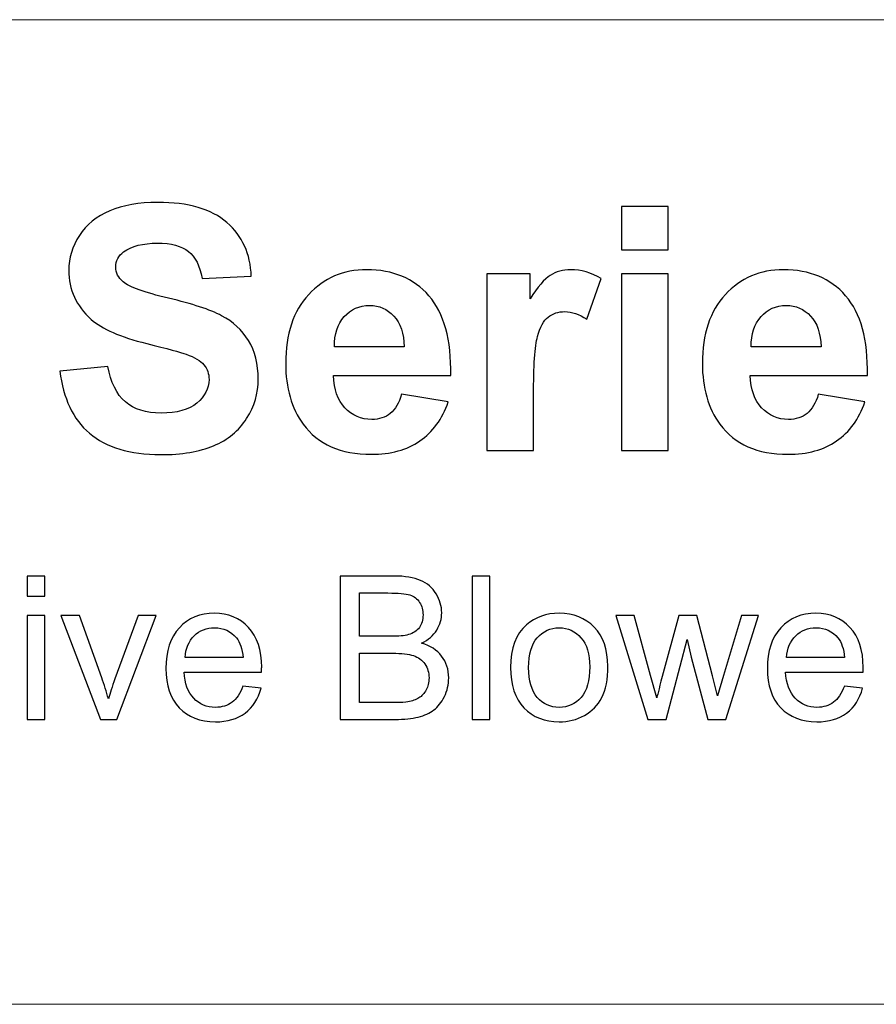
# Model space of a CAD drawing. Units: inches. Extents: x -15.8 to 15.8, y -10.5 to 10.5.
# Drawn here: x -0.3 to 1.8, y -10.5 to -8 of the extents above; entities that cross this region are included whole.
import ezdxf

# ---------------------------------------------------------------- set-up
doc = ezdxf.new("R2010")
doc.units = ezdxf.units.IN
doc.header["$MEASUREMENT"] = 0

msp = doc.modelspace()

# ---------------------------------------------------------------- linework, layer by layer
at = {"lineweight": 9}
for points in [[(-15.7417, -8.038), (-15.7417, -8.038), (15.7348, -8.038), (15.7348, -8.038)], [(15.7543, -10.462), (15.7543, -10.462), (-15.7543, -10.462), (-15.7543, -10.462)]]:
    msp.add_open_spline(points, degree=3, dxfattribs=at)
for points, knots in [([(-0.2192, -8.903), (-0.2192, -8.903), (-0.1012, -8.8914), (-0.1012, -8.8914), (-0.1012, -8.8914), (-0.0943, -8.9311), (-0.0799, -8.9601), (-0.0581, -8.9787), (-0.0581, -8.9787), (-0.0364, -8.9972), (-0.0072, -9.0065), (0.0297, -9.0065), (0.0297, -9.0065), (0.0687, -9.0065), (0.0982, -8.9983), (0.1179, -8.9817), (0.1179, -8.9817), (0.1378, -8.9652), (0.1477, -8.9459), (0.1477, -8.9238), (0.1477, -8.9238), (0.1477, -8.9095), (0.1435, -8.8975), (0.1351, -8.8876), (0.1351, -8.8876), (0.1269, -8.8775), (0.1123, -8.8689), (0.0915, -8.8616), (0.0915, -8.8616), (0.0774, -8.8566), (0.045, -8.8479), (-0.0055, -8.8353), (-0.0055, -8.8353), (-0.0705, -8.8192), (-0.1161, -8.7994), (-0.1422, -8.7759), (-0.1422, -8.7759), (-0.1791, -8.7429), (-0.1975, -8.7027), (-0.1975, -8.6552), (-0.1975, -8.6552), (-0.1975, -8.6246), (-0.1889, -8.596), (-0.1715, -8.5693), (-0.1715, -8.5693), (-0.1542, -8.5428), (-0.1292, -8.5225), (-0.0966, -8.5085), (-0.0966, -8.5085), (-0.0639, -8.4947), (-0.0246, -8.4877), (0.0215, -8.4877), (0.0215, -8.4877), (0.0969, -8.4877), (0.1536, -8.5042), (0.1917, -8.5372), (0.1917, -8.5372), (0.2297, -8.5703), (0.2497, -8.6144), (0.2517, -8.6696), (0.2517, -8.6696), (0.2517, -8.6696), (0.1305, -8.6749), (0.1305, -8.6749), (0.1305, -8.6749), (0.1253, -8.644), (0.1141, -8.6218), (0.0971, -8.6083), (0.0971, -8.6083), (0.08, -8.5948), (0.0545, -8.5881), (0.0204, -8.5881), (0.0204, -8.5881), (-0.0149, -8.5881), (-0.0425, -8.5952), (-0.0624, -8.6097), (-0.0624, -8.6097), (-0.0752, -8.619), (-0.0817, -8.6314), (-0.0817, -8.6469), (-0.0817, -8.6469), (-0.0817, -8.6612), (-0.0757, -8.6733), (-0.0636, -8.6834), (-0.0636, -8.6834), (-0.0484, -8.6963), (-0.0112, -8.7097), (0.0477, -8.7235), (0.0477, -8.7235), (0.1067, -8.7375), (0.1503, -8.7519), (0.1786, -8.7667), (0.1786, -8.7667), (0.2068, -8.7817), (0.2289, -8.8019), (0.245, -8.8278), (0.245, -8.8278), (0.2609, -8.8536), (0.2689, -8.8855), (0.2689, -8.9234), (0.2689, -8.9234), (0.2689, -8.9578), (0.2594, -8.99), (0.2402, -9.02), (0.2402, -9.02), (0.2211, -9.05), (0.1941, -9.0724), (0.1591, -9.0869), (0.1591, -9.0869), (0.1242, -9.1016), (0.0806, -9.1088), (0.0285, -9.1088), (0.0285, -9.1088), (-0.0474, -9.1088), (-0.1057, -9.0914), (-0.1464, -9.0563), (-0.1464, -9.0563), (-0.1871, -9.0212), (-0.2114, -8.9701), (-0.2192, -8.903)], [0, 0, 0, 0, 0.032258, 0.032258, 0.032258, 0.032258, 0.064516, 0.064516, 0.064516, 0.064516, 0.096774, 0.096774, 0.096774, 0.096774, 0.129032, 0.129032, 0.129032, 0.129032, 0.16129, 0.16129, 0.16129, 0.16129, 0.193548, 0.193548, 0.193548, 0.193548, 0.225806, 0.225806, 0.225806, 0.225806, 0.258065, 0.258065, 0.258065, 0.258065, 0.290323, 0.290323, 0.290323, 0.290323, 0.322581, 0.322581, 0.322581, 0.322581, 0.354839, 0.354839, 0.354839, 0.354839, 0.387097, 0.387097, 0.387097, 0.387097, 0.419355, 0.419355, 0.419355, 0.419355, 0.451613, 0.451613, 0.451613, 0.451613, 0.483871, 0.483871, 0.483871, 0.483871, 0.516129, 0.516129, 0.516129, 0.516129, 0.548387, 0.548387, 0.548387, 0.548387, 0.580645, 0.580645, 0.580645, 0.580645, 0.612903, 0.612903, 0.612903, 0.612903, 0.645161, 0.645161, 0.645161, 0.645161, 0.677419, 0.677419, 0.677419, 0.677419, 0.709677, 0.709677, 0.709677, 0.709677, 0.741935, 0.741935, 0.741935, 0.741935, 0.774194, 0.774194, 0.774194, 0.774194, 0.806452, 0.806452, 0.806452, 0.806452, 0.83871, 0.83871, 0.83871, 0.83871, 0.870968, 0.870968, 0.870968, 0.870968, 0.903226, 0.903226, 0.903226, 0.903226, 0.935484, 0.935484, 0.935484, 0.935484, 1, 1, 1, 1]), ([(1.1628, -8.6044), (1.1628, -8.6044), (1.1628, -8.4979), (1.1628, -8.4979), (1.1628, -8.4979), (1.1628, -8.4979), (1.2778, -8.4979), (1.2778, -8.4979), (1.2778, -8.4979), (1.2778, -8.4979), (1.2778, -8.6044), (1.2778, -8.6044), (1.2778, -8.6044), (1.2778, -8.6044), (1.1628, -8.6044), (1.1628, -8.6044)], [0, 0, 0, 0, 0.2, 0.2, 0.2, 0.2, 0.4, 0.4, 0.4, 0.4, 0.6, 0.6, 0.6, 0.6, 1, 1, 1, 1]), ([(0.6218, -8.9599), (0.6218, -8.9599), (0.7365, -8.979), (0.7365, -8.979), (0.7365, -8.979), (0.7217, -9.0211), (0.6985, -9.0531), (0.6666, -9.075), (0.6666, -9.075), (0.6349, -9.0971), (0.5951, -9.108), (0.5473, -9.108), (0.5473, -9.108), (0.4717, -9.108), (0.4158, -9.0834), (0.3794, -9.0339), (0.3794, -9.0339), (0.3508, -8.9944), (0.3364, -8.9443), (0.3364, -8.8841), (0.3364, -8.8841), (0.3364, -8.812), (0.3552, -8.7555), (0.393, -8.7147), (0.393, -8.7147), (0.4306, -8.6739), (0.4782, -8.6535), (0.5358, -8.6535), (0.5358, -8.6535), (0.6005, -8.6535), (0.6515, -8.6749), (0.689, -8.7176), (0.689, -8.7176), (0.7263, -8.7604), (0.7442, -8.8258), (0.7427, -8.914), (0.7427, -8.914), (0.7427, -8.914), (0.4543, -8.914), (0.4543, -8.914), (0.4543, -8.914), (0.4552, -8.9481), (0.4644, -8.9747), (0.4821, -8.9935), (0.4821, -8.9935), (0.4999, -9.0125), (0.5221, -9.0221), (0.5485, -9.0221), (0.5485, -9.0221), (0.5666, -9.0221), (0.5817, -9.0172), (0.594, -9.0074), (0.594, -9.0074), (0.6063, -8.9975), (0.6156, -8.9817), (0.6218, -8.9599)], [0, 0, 0, 0, 0.066667, 0.066667, 0.066667, 0.066667, 0.133333, 0.133333, 0.133333, 0.133333, 0.2, 0.2, 0.2, 0.2, 0.266667, 0.266667, 0.266667, 0.266667, 0.333333, 0.333333, 0.333333, 0.333333, 0.4, 0.4, 0.4, 0.4, 0.466667, 0.466667, 0.466667, 0.466667, 0.533333, 0.533333, 0.533333, 0.533333, 0.6, 0.6, 0.6, 0.6, 0.666667, 0.666667, 0.666667, 0.666667, 0.733333, 0.733333, 0.733333, 0.733333, 0.8, 0.8, 0.8, 0.8, 0.866667, 0.866667, 0.866667, 0.866667, 1, 1, 1, 1]), ([(0.9466, -9.0982), (0.9466, -9.0982), (0.8316, -9.0982), (0.8316, -9.0982), (0.8316, -9.0982), (0.8316, -9.0982), (0.8316, -8.6634), (0.8316, -8.6634), (0.8316, -8.6634), (0.8316, -8.6634), (0.9383, -8.6634), (0.9383, -8.6634), (0.9383, -8.6634), (0.9383, -8.6634), (0.9383, -8.7252), (0.9383, -8.7252), (0.9383, -8.7252), (0.9567, -8.696), (0.9731, -8.6767), (0.9877, -8.6675), (0.9877, -8.6675), (1.0024, -8.6582), (1.0188, -8.6535), (1.0374, -8.6535), (1.0374, -8.6535), (1.0637, -8.6535), (1.0889, -8.6608), (1.1132, -8.6753), (1.1132, -8.6753), (1.1132, -8.6753), (1.0776, -8.7755), (1.0776, -8.7755), (1.0776, -8.7755), (1.0583, -8.7631), (1.0402, -8.7568), (1.0236, -8.7568), (1.0236, -8.7568), (1.0074, -8.7568), (0.9938, -8.7611), (0.9826, -8.7701), (0.9826, -8.7701), (0.9713, -8.7789), (0.9627, -8.7949), (0.9562, -8.8181), (0.9562, -8.8181), (0.9498, -8.8413), (0.9466, -8.89), (0.9466, -8.9639), (0.9466, -8.9639), (0.9466, -8.9639), (0.9466, -9.0982), (0.9466, -9.0982)], [0, 0, 0, 0, 0.071429, 0.071429, 0.071429, 0.071429, 0.142857, 0.142857, 0.142857, 0.142857, 0.214286, 0.214286, 0.214286, 0.214286, 0.285714, 0.285714, 0.285714, 0.285714, 0.357143, 0.357143, 0.357143, 0.357143, 0.428571, 0.428571, 0.428571, 0.428571, 0.5, 0.5, 0.5, 0.5, 0.571429, 0.571429, 0.571429, 0.571429, 0.642857, 0.642857, 0.642857, 0.642857, 0.714286, 0.714286, 0.714286, 0.714286, 0.785714, 0.785714, 0.785714, 0.785714, 0.857143, 0.857143, 0.857143, 0.857143, 1, 1, 1, 1]), ([(1.6475, -8.9599), (1.6475, -8.9599), (1.7623, -8.979), (1.7623, -8.979), (1.7623, -8.979), (1.7475, -9.0211), (1.7243, -9.0531), (1.6924, -9.075), (1.6924, -9.075), (1.6607, -9.0971), (1.6208, -9.108), (1.573, -9.108), (1.573, -9.108), (1.4974, -9.108), (1.4415, -9.0834), (1.4052, -9.0339), (1.4052, -9.0339), (1.3765, -8.9944), (1.3621, -8.9443), (1.3621, -8.8841), (1.3621, -8.8841), (1.3621, -8.812), (1.381, -8.7555), (1.4187, -8.7147), (1.4187, -8.7147), (1.4563, -8.6739), (1.504, -8.6535), (1.5616, -8.6535), (1.5616, -8.6535), (1.6263, -8.6535), (1.6773, -8.6749), (1.7147, -8.7176), (1.7147, -8.7176), (1.7521, -8.7604), (1.77, -8.8258), (1.7684, -8.914), (1.7684, -8.914), (1.7684, -8.914), (1.4801, -8.914), (1.4801, -8.914), (1.4801, -8.914), (1.4809, -8.9481), (1.4901, -8.9747), (1.5079, -8.9935), (1.5079, -8.9935), (1.5256, -9.0125), (1.5479, -9.0221), (1.5743, -9.0221), (1.5743, -9.0221), (1.5923, -9.0221), (1.6074, -9.0172), (1.6197, -9.0074), (1.6197, -9.0074), (1.632, -8.9975), (1.6414, -8.9817), (1.6475, -8.9599)], [0, 0, 0, 0, 0.066667, 0.066667, 0.066667, 0.066667, 0.133333, 0.133333, 0.133333, 0.133333, 0.2, 0.2, 0.2, 0.2, 0.266667, 0.266667, 0.266667, 0.266667, 0.333333, 0.333333, 0.333333, 0.333333, 0.4, 0.4, 0.4, 0.4, 0.466667, 0.466667, 0.466667, 0.466667, 0.533333, 0.533333, 0.533333, 0.533333, 0.6, 0.6, 0.6, 0.6, 0.666667, 0.666667, 0.666667, 0.666667, 0.733333, 0.733333, 0.733333, 0.733333, 0.8, 0.8, 0.8, 0.8, 0.866667, 0.866667, 0.866667, 0.866667, 1, 1, 1, 1]), ([(1.1628, -9.0982), (1.1628, -9.0982), (1.1628, -8.6634), (1.1628, -8.6634), (1.1628, -8.6634), (1.1628, -8.6634), (1.2778, -8.6634), (1.2778, -8.6634), (1.2778, -8.6634), (1.2778, -8.6634), (1.2778, -9.0982), (1.2778, -9.0982), (1.2778, -9.0982), (1.2778, -9.0982), (1.1628, -9.0982), (1.1628, -9.0982)], [0, 0, 0, 0, 0.2, 0.2, 0.2, 0.2, 0.4, 0.4, 0.4, 0.4, 0.6, 0.6, 0.6, 0.6, 1, 1, 1, 1]), ([(0.6283, -8.8436), (0.6275, -8.8102), (0.619, -8.7849), (0.6026, -8.7675), (0.6026, -8.7675), (0.5863, -8.7502), (0.5663, -8.7415), (0.5428, -8.7415), (0.5428, -8.7415), (0.5176, -8.7415), (0.497, -8.7508), (0.4806, -8.7691), (0.4806, -8.7691), (0.4643, -8.7872), (0.4561, -8.8121), (0.4564, -8.8436), (0.4564, -8.8436), (0.4564, -8.8436), (0.6283, -8.8436), (0.6283, -8.8436)], [0, 0, 0, 0, 0.166667, 0.166667, 0.166667, 0.166667, 0.333333, 0.333333, 0.333333, 0.333333, 0.5, 0.5, 0.5, 0.5, 0.666667, 0.666667, 0.666667, 0.666667, 1, 1, 1, 1]), ([(1.6541, -8.8436), (1.6532, -8.8102), (1.6447, -8.7849), (1.6284, -8.7675), (1.6284, -8.7675), (1.612, -8.7502), (1.592, -8.7415), (1.5686, -8.7415), (1.5686, -8.7415), (1.5434, -8.7415), (1.5227, -8.7508), (1.5064, -8.7691), (1.5064, -8.7691), (1.49, -8.7872), (1.4819, -8.8121), (1.4822, -8.8436), (1.4822, -8.8436), (1.4822, -8.8436), (1.6541, -8.8436), (1.6541, -8.8436)], [0, 0, 0, 0, 0.166667, 0.166667, 0.166667, 0.166667, 0.333333, 0.333333, 0.333333, 0.333333, 0.5, 0.5, 0.5, 0.5, 0.666667, 0.666667, 0.666667, 0.666667, 1, 1, 1, 1]), ([(-0.3001, -9.4576), (-0.3001, -9.4576), (-0.3001, -9.4077), (-0.3001, -9.4077), (-0.3001, -9.4077), (-0.3001, -9.4077), (-0.2567, -9.4077), (-0.2567, -9.4077), (-0.2567, -9.4077), (-0.2567, -9.4077), (-0.2567, -9.4576), (-0.2567, -9.4576), (-0.2567, -9.4576), (-0.2567, -9.4576), (-0.3001, -9.4576), (-0.3001, -9.4576)], [0, 0, 0, 0, 0.2, 0.2, 0.2, 0.2, 0.4, 0.4, 0.4, 0.4, 0.6, 0.6, 0.6, 0.6, 1, 1, 1, 1]), ([(0.4709, -9.7608), (0.4709, -9.7608), (0.4709, -9.4077), (0.4709, -9.4077), (0.4709, -9.4077), (0.4709, -9.4077), (0.6034, -9.4077), (0.6034, -9.4077), (0.6034, -9.4077), (0.6304, -9.4077), (0.652, -9.4113), (0.6683, -9.4184), (0.6683, -9.4184), (0.6847, -9.4255), (0.6974, -9.4365), (0.7066, -9.4514), (0.7066, -9.4514), (0.7158, -9.4662), (0.7205, -9.4818), (0.7205, -9.498), (0.7205, -9.498), (0.7205, -9.5131), (0.7164, -9.5273), (0.7082, -9.5406), (0.7082, -9.5406), (0.7, -9.5539), (0.6876, -9.5647), (0.6711, -9.5729), (0.6711, -9.5729), (0.6925, -9.5792), (0.7088, -9.5899), (0.7203, -9.6049), (0.7203, -9.6049), (0.7318, -9.62), (0.7376, -9.6379), (0.7376, -9.6584), (0.7376, -9.6584), (0.7376, -9.675), (0.7341, -9.6903), (0.7271, -9.7046), (0.7271, -9.7046), (0.7201, -9.7188), (0.7115, -9.7297), (0.7012, -9.7374), (0.7012, -9.7374), (0.6909, -9.7452), (0.678, -9.7509), (0.6625, -9.7549), (0.6625, -9.7549), (0.6471, -9.7588), (0.6281, -9.7608), (0.6056, -9.7608), (0.6056, -9.7608), (0.6056, -9.7608), (0.4709, -9.7608), (0.4709, -9.7608)], [0, 0, 0, 0, 0.066667, 0.066667, 0.066667, 0.066667, 0.133333, 0.133333, 0.133333, 0.133333, 0.2, 0.2, 0.2, 0.2, 0.266667, 0.266667, 0.266667, 0.266667, 0.333333, 0.333333, 0.333333, 0.333333, 0.4, 0.4, 0.4, 0.4, 0.466667, 0.466667, 0.466667, 0.466667, 0.533333, 0.533333, 0.533333, 0.533333, 0.6, 0.6, 0.6, 0.6, 0.666667, 0.666667, 0.666667, 0.666667, 0.733333, 0.733333, 0.733333, 0.733333, 0.8, 0.8, 0.8, 0.8, 0.866667, 0.866667, 0.866667, 0.866667, 1, 1, 1, 1]), ([(0.7954, -9.7608), (0.7954, -9.7608), (0.7954, -9.4077), (0.7954, -9.4077), (0.7954, -9.4077), (0.7954, -9.4077), (0.8387, -9.4077), (0.8387, -9.4077), (0.8387, -9.4077), (0.8387, -9.4077), (0.8387, -9.7608), (0.8387, -9.7608), (0.8387, -9.7608), (0.8387, -9.7608), (0.7954, -9.7608), (0.7954, -9.7608)], [0, 0, 0, 0, 0.2, 0.2, 0.2, 0.2, 0.4, 0.4, 0.4, 0.4, 0.6, 0.6, 0.6, 0.6, 1, 1, 1, 1]), ([(0.5177, -9.5561), (0.5177, -9.5561), (0.5941, -9.5561), (0.5941, -9.5561), (0.5941, -9.5561), (0.6147, -9.5561), (0.6296, -9.5547), (0.6386, -9.552), (0.6386, -9.552), (0.6505, -9.5484), (0.6594, -9.5426), (0.6654, -9.5344), (0.6654, -9.5344), (0.6714, -9.5262), (0.6745, -9.5159), (0.6745, -9.5035), (0.6745, -9.5035), (0.6745, -9.4919), (0.6717, -9.4815), (0.6661, -9.4726), (0.6661, -9.4726), (0.6604, -9.4637), (0.6523, -9.4576), (0.642, -9.4543), (0.642, -9.4543), (0.6315, -9.451), (0.6136, -9.4494), (0.5882, -9.4494), (0.5882, -9.4494), (0.5882, -9.4494), (0.5177, -9.4494), (0.5177, -9.4494), (0.5177, -9.4494), (0.5177, -9.4494), (0.5177, -9.5561), (0.5177, -9.5561)], [0, 0, 0, 0, 0.1, 0.1, 0.1, 0.1, 0.2, 0.2, 0.2, 0.2, 0.3, 0.3, 0.3, 0.3, 0.4, 0.4, 0.4, 0.4, 0.5, 0.5, 0.5, 0.5, 0.6, 0.6, 0.6, 0.6, 0.7, 0.7, 0.7, 0.7, 0.8, 0.8, 0.8, 0.8, 1, 1, 1, 1]), ([(0.231, -9.6784), (0.231, -9.6784), (0.2758, -9.6839), (0.2758, -9.6839), (0.2758, -9.6839), (0.2687, -9.7102), (0.2556, -9.7305), (0.2366, -9.7449), (0.2366, -9.7449), (0.2174, -9.7593), (0.193, -9.7666), (0.1633, -9.7666), (0.1633, -9.7666), (0.1259, -9.7666), (0.0962, -9.755), (0.0744, -9.732), (0.0744, -9.732), (0.0524, -9.709), (0.0415, -9.6767), (0.0415, -9.6351), (0.0415, -9.6351), (0.0415, -9.592), (0.0526, -9.5586), (0.0747, -9.5349), (0.0747, -9.5349), (0.0969, -9.5111), (0.1256, -9.4992), (0.1609, -9.4992), (0.1609, -9.4992), (0.1951, -9.4992), (0.2231, -9.5109), (0.2447, -9.5341), (0.2447, -9.5341), (0.2664, -9.5574), (0.2773, -9.5902), (0.2773, -9.6324), (0.2773, -9.6324), (0.2773, -9.635), (0.2772, -9.6389), (0.277, -9.644), (0.277, -9.644), (0.277, -9.644), (0.0863, -9.644), (0.0863, -9.644), (0.0863, -9.644), (0.0878, -9.6721), (0.0958, -9.6936), (0.1101, -9.7085), (0.1101, -9.7085), (0.1244, -9.7235), (0.1422, -9.731), (0.1636, -9.731), (0.1636, -9.731), (0.1794, -9.731), (0.193, -9.7268), (0.2043, -9.7184), (0.2043, -9.7184), (0.2155, -9.7101), (0.2244, -9.6968), (0.231, -9.6784)], [0, 0, 0, 0, 0.0625, 0.0625, 0.0625, 0.0625, 0.125, 0.125, 0.125, 0.125, 0.1875, 0.1875, 0.1875, 0.1875, 0.25, 0.25, 0.25, 0.25, 0.3125, 0.3125, 0.3125, 0.3125, 0.375, 0.375, 0.375, 0.375, 0.4375, 0.4375, 0.4375, 0.4375, 0.5, 0.5, 0.5, 0.5, 0.5625, 0.5625, 0.5625, 0.5625, 0.625, 0.625, 0.625, 0.625, 0.6875, 0.6875, 0.6875, 0.6875, 0.75, 0.75, 0.75, 0.75, 0.8125, 0.8125, 0.8125, 0.8125, 0.875, 0.875, 0.875, 0.875, 1, 1, 1, 1]), ([(0.8898, -9.6329), (0.8898, -9.5855), (0.9029, -9.5504), (0.9293, -9.5276), (0.9293, -9.5276), (0.9513, -9.5087), (0.9781, -9.4992), (1.0097, -9.4992), (1.0097, -9.4992), (1.0449, -9.4992), (1.0737, -9.5107), (1.096, -9.5338), (1.096, -9.5338), (1.1183, -9.5568), (1.1294, -9.5886), (1.1294, -9.6293), (1.1294, -9.6293), (1.1294, -9.6622), (1.1245, -9.6881), (1.1146, -9.7069), (1.1146, -9.7069), (1.1048, -9.7259), (1.0904, -9.7405), (1.0716, -9.7509), (1.0716, -9.7509), (1.0527, -9.7614), (1.0321, -9.7666), (1.0097, -9.7666), (1.0097, -9.7666), (0.974, -9.7666), (0.945, -9.7551), (0.9229, -9.7321), (0.9229, -9.7321), (0.9008, -9.7092), (0.8898, -9.6761), (0.8898, -9.6329)], [0, 0, 0, 0, 0.1, 0.1, 0.1, 0.1, 0.2, 0.2, 0.2, 0.2, 0.3, 0.3, 0.3, 0.3, 0.4, 0.4, 0.4, 0.4, 0.5, 0.5, 0.5, 0.5, 0.6, 0.6, 0.6, 0.6, 0.7, 0.7, 0.7, 0.7, 0.8, 0.8, 0.8, 0.8, 1, 1, 1, 1]), ([(1.7116, -9.6784), (1.7116, -9.6784), (1.7564, -9.6839), (1.7564, -9.6839), (1.7564, -9.6839), (1.7493, -9.7102), (1.7363, -9.7305), (1.7172, -9.7449), (1.7172, -9.7449), (1.698, -9.7593), (1.6736, -9.7666), (1.6439, -9.7666), (1.6439, -9.7666), (1.6065, -9.7666), (1.5769, -9.755), (1.555, -9.732), (1.555, -9.732), (1.533, -9.709), (1.5221, -9.6767), (1.5221, -9.6351), (1.5221, -9.6351), (1.5221, -9.592), (1.5332, -9.5586), (1.5553, -9.5349), (1.5553, -9.5349), (1.5775, -9.5111), (1.6062, -9.4992), (1.6416, -9.4992), (1.6416, -9.4992), (1.6758, -9.4992), (1.7037, -9.5109), (1.7253, -9.5341), (1.7253, -9.5341), (1.747, -9.5574), (1.7579, -9.5902), (1.7579, -9.6324), (1.7579, -9.6324), (1.7579, -9.635), (1.7578, -9.6389), (1.7577, -9.644), (1.7577, -9.644), (1.7577, -9.644), (1.5669, -9.644), (1.5669, -9.644), (1.5669, -9.644), (1.5685, -9.6721), (1.5764, -9.6936), (1.5908, -9.7085), (1.5908, -9.7085), (1.6051, -9.7235), (1.6228, -9.731), (1.6442, -9.731), (1.6442, -9.731), (1.6601, -9.731), (1.6736, -9.7268), (1.6849, -9.7184), (1.6849, -9.7184), (1.6962, -9.7101), (1.705, -9.6968), (1.7116, -9.6784)], [0, 0, 0, 0, 0.0625, 0.0625, 0.0625, 0.0625, 0.125, 0.125, 0.125, 0.125, 0.1875, 0.1875, 0.1875, 0.1875, 0.25, 0.25, 0.25, 0.25, 0.3125, 0.3125, 0.3125, 0.3125, 0.375, 0.375, 0.375, 0.375, 0.4375, 0.4375, 0.4375, 0.4375, 0.5, 0.5, 0.5, 0.5, 0.5625, 0.5625, 0.5625, 0.5625, 0.625, 0.625, 0.625, 0.625, 0.6875, 0.6875, 0.6875, 0.6875, 0.75, 0.75, 0.75, 0.75, 0.8125, 0.8125, 0.8125, 0.8125, 0.875, 0.875, 0.875, 0.875, 1, 1, 1, 1]), ([(-0.3001, -9.7608), (-0.3001, -9.7608), (-0.3001, -9.505), (-0.3001, -9.505), (-0.3001, -9.505), (-0.3001, -9.505), (-0.2567, -9.505), (-0.2567, -9.505), (-0.2567, -9.505), (-0.2567, -9.505), (-0.2567, -9.7608), (-0.2567, -9.7608), (-0.2567, -9.7608), (-0.2567, -9.7608), (-0.3001, -9.7608), (-0.3001, -9.7608)], [0, 0, 0, 0, 0.2, 0.2, 0.2, 0.2, 0.4, 0.4, 0.4, 0.4, 0.6, 0.6, 0.6, 0.6, 1, 1, 1, 1]), ([(-0.1197, -9.7608), (-0.1197, -9.7608), (-0.217, -9.505), (-0.217, -9.505), (-0.217, -9.505), (-0.217, -9.505), (-0.1712, -9.505), (-0.1712, -9.505), (-0.1712, -9.505), (-0.1712, -9.505), (-0.1163, -9.6582), (-0.1163, -9.6582), (-0.1163, -9.6582), (-0.1104, -9.6747), (-0.1049, -9.6919), (-0.0999, -9.7097), (-0.0999, -9.7097), (-0.0961, -9.6963), (-0.0907, -9.6801), (-0.0838, -9.6611), (-0.0838, -9.6611), (-0.0838, -9.6611), (-0.0269, -9.505), (-0.0269, -9.505), (-0.0269, -9.505), (-0.0269, -9.505), (0.0176, -9.505), (0.0176, -9.505), (0.0176, -9.505), (0.0176, -9.505), (-0.0792, -9.7608), (-0.0792, -9.7608), (-0.0792, -9.7608), (-0.0792, -9.7608), (-0.1197, -9.7608), (-0.1197, -9.7608)], [0, 0, 0, 0, 0.1, 0.1, 0.1, 0.1, 0.2, 0.2, 0.2, 0.2, 0.3, 0.3, 0.3, 0.3, 0.4, 0.4, 0.4, 0.4, 0.5, 0.5, 0.5, 0.5, 0.6, 0.6, 0.6, 0.6, 0.7, 0.7, 0.7, 0.7, 0.8, 0.8, 0.8, 0.8, 1, 1, 1, 1]), ([(1.2275, -9.7608), (1.2275, -9.7608), (1.1493, -9.505), (1.1493, -9.505), (1.1493, -9.505), (1.1493, -9.505), (1.1941, -9.505), (1.1941, -9.505), (1.1941, -9.505), (1.1941, -9.505), (1.2348, -9.6527), (1.2348, -9.6527), (1.2348, -9.6527), (1.2348, -9.6527), (1.2499, -9.7076), (1.2499, -9.7076), (1.2499, -9.7076), (1.2505, -9.7048), (1.255, -9.6872), (1.2631, -9.6548), (1.2631, -9.6548), (1.2631, -9.6548), (1.3038, -9.505), (1.3038, -9.505), (1.3038, -9.505), (1.3038, -9.505), (1.3484, -9.505), (1.3484, -9.505), (1.3484, -9.505), (1.3484, -9.505), (1.3867, -9.6533), (1.3867, -9.6533), (1.3867, -9.6533), (1.3867, -9.6533), (1.3995, -9.7023), (1.3995, -9.7023), (1.3995, -9.7023), (1.3995, -9.7023), (1.4142, -9.6529), (1.4142, -9.6529), (1.4142, -9.6529), (1.4142, -9.6529), (1.458, -9.505), (1.458, -9.505), (1.458, -9.505), (1.458, -9.505), (1.5002, -9.505), (1.5002, -9.505), (1.5002, -9.505), (1.5002, -9.505), (1.4202, -9.7608), (1.4202, -9.7608), (1.4202, -9.7608), (1.4202, -9.7608), (1.3752, -9.7608), (1.3752, -9.7608), (1.3752, -9.7608), (1.3752, -9.7608), (1.3345, -9.6076), (1.3345, -9.6076), (1.3345, -9.6076), (1.3345, -9.6076), (1.3245, -9.564), (1.3245, -9.564), (1.3245, -9.564), (1.3245, -9.564), (1.2728, -9.7608), (1.2728, -9.7608), (1.2728, -9.7608), (1.2728, -9.7608), (1.2275, -9.7608), (1.2275, -9.7608)], [0, 0, 0, 0, 0.052632, 0.052632, 0.052632, 0.052632, 0.105263, 0.105263, 0.105263, 0.105263, 0.157895, 0.157895, 0.157895, 0.157895, 0.210526, 0.210526, 0.210526, 0.210526, 0.263158, 0.263158, 0.263158, 0.263158, 0.315789, 0.315789, 0.315789, 0.315789, 0.368421, 0.368421, 0.368421, 0.368421, 0.421053, 0.421053, 0.421053, 0.421053, 0.473684, 0.473684, 0.473684, 0.473684, 0.526316, 0.526316, 0.526316, 0.526316, 0.578947, 0.578947, 0.578947, 0.578947, 0.631579, 0.631579, 0.631579, 0.631579, 0.684211, 0.684211, 0.684211, 0.684211, 0.736842, 0.736842, 0.736842, 0.736842, 0.789474, 0.789474, 0.789474, 0.789474, 0.842105, 0.842105, 0.842105, 0.842105, 0.894737, 0.894737, 0.894737, 0.894737, 1, 1, 1, 1]), ([(0.0887, -9.6083), (0.0887, -9.6083), (0.2315, -9.6083), (0.2315, -9.6083), (0.2315, -9.6083), (0.2296, -9.5868), (0.2241, -9.5706), (0.2151, -9.5599), (0.2151, -9.5599), (0.2013, -9.5433), (0.1834, -9.5349), (0.1614, -9.5349), (0.1614, -9.5349), (0.1415, -9.5349), (0.1248, -9.5415), (0.1112, -9.5549), (0.1112, -9.5549), (0.0976, -9.5682), (0.0901, -9.586), (0.0887, -9.6083)], [0, 0, 0, 0, 0.166667, 0.166667, 0.166667, 0.166667, 0.333333, 0.333333, 0.333333, 0.333333, 0.5, 0.5, 0.5, 0.5, 0.666667, 0.666667, 0.666667, 0.666667, 1, 1, 1, 1]), ([(0.9343, -9.6329), (0.9343, -9.6657), (0.9415, -9.6902), (0.9558, -9.7065), (0.9558, -9.7065), (0.9701, -9.7228), (0.9881, -9.731), (1.0097, -9.731), (1.0097, -9.731), (1.0313, -9.731), (1.0492, -9.7227), (1.0635, -9.7064), (1.0635, -9.7064), (1.0777, -9.69), (1.0849, -9.665), (1.0849, -9.6315), (1.0849, -9.6315), (1.0849, -9.5998), (1.0777, -9.5758), (1.0633, -9.5595), (1.0633, -9.5595), (1.049, -9.5433), (1.0311, -9.5351), (1.0097, -9.5351), (1.0097, -9.5351), (0.9881, -9.5351), (0.9701, -9.5433), (0.9558, -9.5595), (0.9558, -9.5595), (0.9415, -9.5756), (0.9343, -9.6001), (0.9343, -9.6329)], [0, 0, 0, 0, 0.111111, 0.111111, 0.111111, 0.111111, 0.222222, 0.222222, 0.222222, 0.222222, 0.333333, 0.333333, 0.333333, 0.333333, 0.444444, 0.444444, 0.444444, 0.444444, 0.555556, 0.555556, 0.555556, 0.555556, 0.666667, 0.666667, 0.666667, 0.666667, 0.777778, 0.777778, 0.777778, 0.777778, 1, 1, 1, 1]), ([(1.5693, -9.6083), (1.5693, -9.6083), (1.7121, -9.6083), (1.7121, -9.6083), (1.7121, -9.6083), (1.7102, -9.5868), (1.7047, -9.5706), (1.6957, -9.5599), (1.6957, -9.5599), (1.6819, -9.5433), (1.664, -9.5349), (1.6421, -9.5349), (1.6421, -9.5349), (1.6222, -9.5349), (1.6054, -9.5415), (1.5918, -9.5549), (1.5918, -9.5549), (1.5783, -9.5682), (1.5708, -9.586), (1.5693, -9.6083)], [0, 0, 0, 0, 0.166667, 0.166667, 0.166667, 0.166667, 0.333333, 0.333333, 0.333333, 0.333333, 0.5, 0.5, 0.5, 0.5, 0.666667, 0.666667, 0.666667, 0.666667, 1, 1, 1, 1]), ([(0.5177, -9.7191), (0.5177, -9.7191), (0.6056, -9.7191), (0.6056, -9.7191), (0.6056, -9.7191), (0.6207, -9.7191), (0.6313, -9.7185), (0.6374, -9.7175), (0.6374, -9.7175), (0.6481, -9.7155), (0.6571, -9.7123), (0.6643, -9.7078), (0.6643, -9.7078), (0.6716, -9.7033), (0.6775, -9.6968), (0.6822, -9.6882), (0.6822, -9.6882), (0.6868, -9.6796), (0.6892, -9.6697), (0.6892, -9.6584), (0.6892, -9.6584), (0.6892, -9.6453), (0.6858, -9.6339), (0.6791, -9.6241), (0.6791, -9.6241), (0.6723, -9.6144), (0.6629, -9.6075), (0.6509, -9.6036), (0.6509, -9.6036), (0.639, -9.5997), (0.6218, -9.5978), (0.5993, -9.5978), (0.5993, -9.5978), (0.5993, -9.5978), (0.5177, -9.5978), (0.5177, -9.5978), (0.5177, -9.5978), (0.5177, -9.5978), (0.5177, -9.7191), (0.5177, -9.7191)], [0, 0, 0, 0, 0.090909, 0.090909, 0.090909, 0.090909, 0.181818, 0.181818, 0.181818, 0.181818, 0.272727, 0.272727, 0.272727, 0.272727, 0.363636, 0.363636, 0.363636, 0.363636, 0.454545, 0.454545, 0.454545, 0.454545, 0.545455, 0.545455, 0.545455, 0.545455, 0.636364, 0.636364, 0.636364, 0.636364, 0.727273, 0.727273, 0.727273, 0.727273, 0.818182, 0.818182, 0.818182, 0.818182, 1, 1, 1, 1])]:
    msp.add_open_spline(points, degree=3, knots=knots)

doc.saveas('drawing.dxf')
